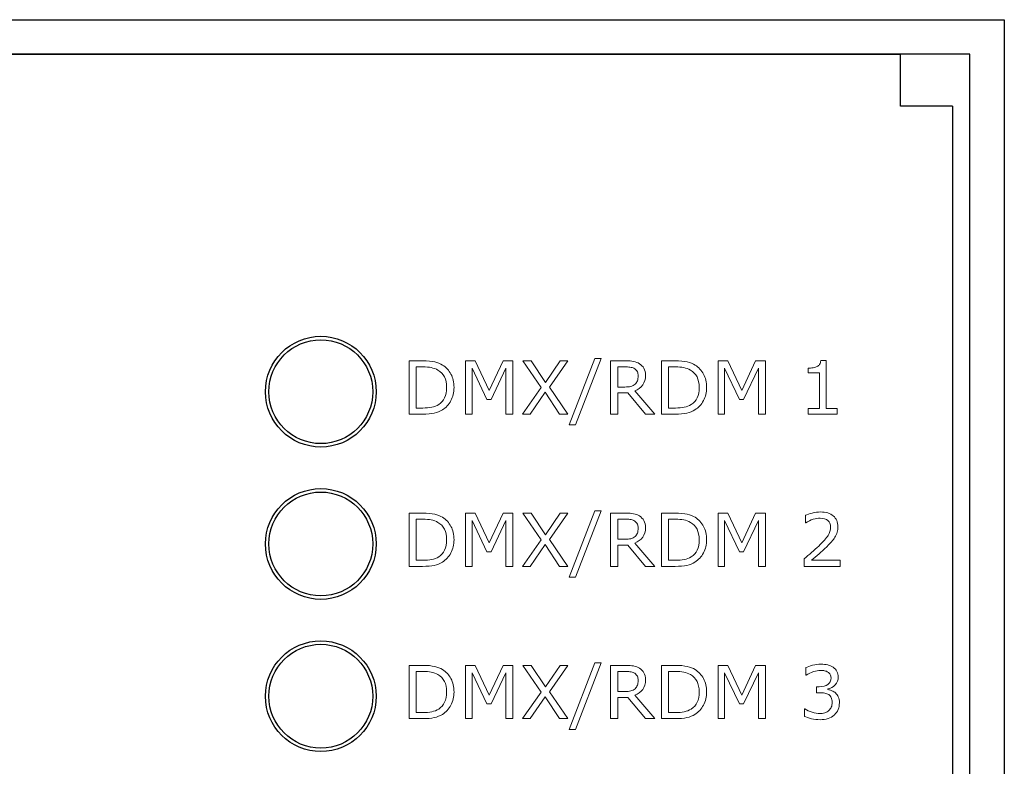
# Model space of a CAD drawing. Units: millimetres. Extents: x 0 to 483, y -4 to 239.
# Drawn here: x 199 to 227, y 17 to 39 of the extents above; entities that cross this region are included whole.
import ezdxf

# ---------------------------------------------------------------- set-up
doc = ezdxf.new("R2010")
doc.units = ezdxf.units.MM
doc.layers.add('gruba', color=7, linetype='Continuous', lineweight=30)
doc.layers.add('Warstwa 1', color=7, linetype='Continuous')

# ---------------------------------------------------------------- blocks, each defined once
blk = doc.blocks.new('PX724_Gate 4 DMX RDM_03')
at = {"layer": 'gruba'}
for p, q in [((22.3, 38.75), (227.3, 38.75)), ((227.3, 38.75), (227.3, -3.75)), ((131.55, 37.75), (224.3, 37.75)), ((226.3, 37.75), (132.55, 37.75)), ((224.3, 36.25), (224.3, 37.75)), ((226.3, -3.75), (226.3, 37.75)), ((225.8, 36.25), (224.3, 36.25)), ((225.8, 36.25), (225.8, -3.75))]:
    blk.add_line(p, q, dxfattribs=at)
for centre, radius in [((207.55, 28), 1.6), ((207.55, 28), 1.5), ((207.55, 23.6), 1.6), ((207.55, 23.6), 1.5), ((207.55, 19.2), 1.6), ((207.55, 19.2), 1.5)]:
    blk.add_circle(centre, radius, dxfattribs=at)
at = {"layer": 'Warstwa 1', "lineweight": 9}
for points, knots in [([(211.399, 28.121), (211.399, 27.981), (211.369, 27.854), (211.308, 27.741), (211.308, 27.741), (211.247, 27.627), (211.165, 27.539), (211.064, 27.476), (211.064, 27.476), (210.994, 27.433), (210.916, 27.401), (210.829, 27.382), (210.829, 27.382), (210.742, 27.362), (210.629, 27.353), (210.487, 27.353), (210.487, 27.353), (210.487, 27.353), (210.099, 27.353), (210.099, 27.353), (210.099, 27.353), (210.099, 27.353), (210.099, 28.892), (210.099, 28.892), (210.099, 28.892), (210.099, 28.892), (210.484, 28.892), (210.484, 28.892), (210.484, 28.892), (210.633, 28.892), (210.753, 28.881), (210.842, 28.859), (210.842, 28.859), (210.93, 28.837), (211.005, 28.808), (211.066, 28.77), (211.066, 28.77), (211.171, 28.704), (211.253, 28.617), (211.311, 28.508), (211.311, 28.508), (211.37, 28.4), (211.399, 28.27), (211.399, 28.121)], [0, 0, 0, 0, 0.083333, 0.083333, 0.083333, 0.083333, 0.166667, 0.166667, 0.166667, 0.166667, 0.25, 0.25, 0.25, 0.25, 0.333333, 0.333333, 0.333333, 0.333333, 0.416667, 0.416667, 0.416667, 0.416667, 0.5, 0.5, 0.5, 0.5, 0.583333, 0.583333, 0.583333, 0.583333, 0.666667, 0.666667, 0.666667, 0.666667, 0.75, 0.75, 0.75, 0.75, 0.833333, 0.833333, 0.833333, 0.833333, 1, 1, 1, 1]), ([(213.1, 27.353), (213.1, 27.353), (212.896, 27.353), (212.896, 27.353), (212.896, 27.353), (212.896, 27.353), (212.896, 28.679), (212.896, 28.679), (212.896, 28.679), (212.896, 28.679), (212.468, 27.777), (212.468, 27.777), (212.468, 27.777), (212.468, 27.777), (212.346, 27.777), (212.346, 27.777), (212.346, 27.777), (212.346, 27.777), (211.921, 28.679), (211.921, 28.679), (211.921, 28.679), (211.921, 28.679), (211.921, 27.353), (211.921, 27.353), (211.921, 27.353), (211.921, 27.353), (211.73, 27.353), (211.73, 27.353), (211.73, 27.353), (211.73, 27.353), (211.73, 28.892), (211.73, 28.892), (211.73, 28.892), (211.73, 28.892), (212.009, 28.892), (212.009, 28.892), (212.009, 28.892), (212.009, 28.892), (212.419, 28.035), (212.419, 28.035), (212.419, 28.035), (212.419, 28.035), (212.816, 28.892), (212.816, 28.892), (212.816, 28.892), (212.816, 28.892), (213.1, 28.892), (213.1, 28.892), (213.1, 28.892), (213.1, 28.892), (213.1, 27.353), (213.1, 27.353)], [0, 0, 0, 0, 0.071429, 0.071429, 0.071429, 0.071429, 0.142857, 0.142857, 0.142857, 0.142857, 0.214286, 0.214286, 0.214286, 0.214286, 0.285714, 0.285714, 0.285714, 0.285714, 0.357143, 0.357143, 0.357143, 0.357143, 0.428571, 0.428571, 0.428571, 0.428571, 0.5, 0.5, 0.5, 0.5, 0.571429, 0.571429, 0.571429, 0.571429, 0.642857, 0.642857, 0.642857, 0.642857, 0.714286, 0.714286, 0.714286, 0.714286, 0.785714, 0.785714, 0.785714, 0.785714, 0.857143, 0.857143, 0.857143, 0.857143, 1, 1, 1, 1]), ([(214.688, 28.892), (214.688, 28.892), (214.157, 28.131), (214.157, 28.131), (214.157, 28.131), (214.157, 28.131), (214.687, 27.353), (214.687, 27.353), (214.687, 27.353), (214.687, 27.353), (214.451, 27.353), (214.451, 27.353), (214.451, 27.353), (214.451, 27.353), (214.031, 27.987), (214.031, 27.987), (214.031, 27.987), (214.031, 27.987), (213.601, 27.353), (213.601, 27.353), (213.601, 27.353), (213.601, 27.353), (213.377, 27.353), (213.377, 27.353), (213.377, 27.353), (213.377, 27.353), (213.914, 28.122), (213.914, 28.122), (213.914, 28.122), (213.914, 28.122), (213.39, 28.892), (213.39, 28.892), (213.39, 28.892), (213.39, 28.892), (213.625, 28.892), (213.625, 28.892), (213.625, 28.892), (213.625, 28.892), (214.04, 28.267), (214.04, 28.267), (214.04, 28.267), (214.04, 28.267), (214.464, 28.892), (214.464, 28.892), (214.464, 28.892), (214.464, 28.892), (214.688, 28.892), (214.688, 28.892)], [0, 0, 0, 0, 0.076923, 0.076923, 0.076923, 0.076923, 0.153846, 0.153846, 0.153846, 0.153846, 0.230769, 0.230769, 0.230769, 0.230769, 0.307692, 0.307692, 0.307692, 0.307692, 0.384615, 0.384615, 0.384615, 0.384615, 0.461538, 0.461538, 0.461538, 0.461538, 0.538462, 0.538462, 0.538462, 0.538462, 0.615385, 0.615385, 0.615385, 0.615385, 0.692308, 0.692308, 0.692308, 0.692308, 0.769231, 0.769231, 0.769231, 0.769231, 0.846154, 0.846154, 0.846154, 0.846154, 1, 1, 1, 1]), ([(215.646, 28.961), (215.646, 28.961), (214.905, 27.039), (214.905, 27.039), (214.905, 27.039), (214.905, 27.039), (214.726, 27.039), (214.726, 27.039), (214.726, 27.039), (214.726, 27.039), (215.464, 28.961), (215.464, 28.961), (215.464, 28.961), (215.464, 28.961), (215.646, 28.961), (215.646, 28.961)], [0, 0, 0, 0, 0.2, 0.2, 0.2, 0.2, 0.4, 0.4, 0.4, 0.4, 0.6, 0.6, 0.6, 0.6, 1, 1, 1, 1]), ([(217.198, 27.353), (217.198, 27.353), (216.933, 27.353), (216.933, 27.353), (216.933, 27.353), (216.933, 27.353), (216.417, 27.965), (216.417, 27.965), (216.417, 27.965), (216.417, 27.965), (216.13, 27.965), (216.13, 27.965), (216.13, 27.965), (216.13, 27.965), (216.13, 27.353), (216.13, 27.353), (216.13, 27.353), (216.13, 27.353), (215.925, 27.353), (215.925, 27.353), (215.925, 27.353), (215.925, 27.353), (215.925, 28.892), (215.925, 28.892), (215.925, 28.892), (215.925, 28.892), (216.356, 28.892), (216.356, 28.892), (216.356, 28.892), (216.449, 28.892), (216.527, 28.886), (216.589, 28.874), (216.589, 28.874), (216.65, 28.862), (216.706, 28.84), (216.756, 28.809), (216.756, 28.809), (216.812, 28.774), (216.855, 28.73), (216.887, 28.676), (216.887, 28.676), (216.918, 28.623), (216.934, 28.555), (216.934, 28.473), (216.934, 28.473), (216.934, 28.362), (216.906, 28.269), (216.85, 28.195), (216.85, 28.195), (216.794, 28.12), (216.717, 28.063), (216.62, 28.026), (216.62, 28.026), (216.62, 28.026), (217.198, 27.353), (217.198, 27.353)], [0, 0, 0, 0, 0.066667, 0.066667, 0.066667, 0.066667, 0.133333, 0.133333, 0.133333, 0.133333, 0.2, 0.2, 0.2, 0.2, 0.266667, 0.266667, 0.266667, 0.266667, 0.333333, 0.333333, 0.333333, 0.333333, 0.4, 0.4, 0.4, 0.4, 0.466667, 0.466667, 0.466667, 0.466667, 0.533333, 0.533333, 0.533333, 0.533333, 0.6, 0.6, 0.6, 0.6, 0.666667, 0.666667, 0.666667, 0.666667, 0.733333, 0.733333, 0.733333, 0.733333, 0.8, 0.8, 0.8, 0.8, 0.866667, 0.866667, 0.866667, 0.866667, 1, 1, 1, 1]), ([(218.697, 28.121), (218.697, 27.981), (218.667, 27.854), (218.606, 27.741), (218.606, 27.741), (218.544, 27.627), (218.463, 27.539), (218.362, 27.476), (218.362, 27.476), (218.292, 27.433), (218.214, 27.401), (218.127, 27.382), (218.127, 27.382), (218.04, 27.362), (217.927, 27.353), (217.785, 27.353), (217.785, 27.353), (217.785, 27.353), (217.397, 27.353), (217.397, 27.353), (217.397, 27.353), (217.397, 27.353), (217.397, 28.892), (217.397, 28.892), (217.397, 28.892), (217.397, 28.892), (217.781, 28.892), (217.781, 28.892), (217.781, 28.892), (217.931, 28.892), (218.051, 28.881), (218.139, 28.859), (218.139, 28.859), (218.228, 28.837), (218.303, 28.808), (218.364, 28.77), (218.364, 28.77), (218.469, 28.704), (218.55, 28.617), (218.609, 28.508), (218.609, 28.508), (218.668, 28.4), (218.697, 28.27), (218.697, 28.121)], [0, 0, 0, 0, 0.083333, 0.083333, 0.083333, 0.083333, 0.166667, 0.166667, 0.166667, 0.166667, 0.25, 0.25, 0.25, 0.25, 0.333333, 0.333333, 0.333333, 0.333333, 0.416667, 0.416667, 0.416667, 0.416667, 0.5, 0.5, 0.5, 0.5, 0.583333, 0.583333, 0.583333, 0.583333, 0.666667, 0.666667, 0.666667, 0.666667, 0.75, 0.75, 0.75, 0.75, 0.833333, 0.833333, 0.833333, 0.833333, 1, 1, 1, 1]), ([(220.398, 27.353), (220.398, 27.353), (220.194, 27.353), (220.194, 27.353), (220.194, 27.353), (220.194, 27.353), (220.194, 28.679), (220.194, 28.679), (220.194, 28.679), (220.194, 28.679), (219.766, 27.777), (219.766, 27.777), (219.766, 27.777), (219.766, 27.777), (219.644, 27.777), (219.644, 27.777), (219.644, 27.777), (219.644, 27.777), (219.219, 28.679), (219.219, 28.679), (219.219, 28.679), (219.219, 28.679), (219.219, 27.353), (219.219, 27.353), (219.219, 27.353), (219.219, 27.353), (219.028, 27.353), (219.028, 27.353), (219.028, 27.353), (219.028, 27.353), (219.028, 28.892), (219.028, 28.892), (219.028, 28.892), (219.028, 28.892), (219.307, 28.892), (219.307, 28.892), (219.307, 28.892), (219.307, 28.892), (219.717, 28.035), (219.717, 28.035), (219.717, 28.035), (219.717, 28.035), (220.114, 28.892), (220.114, 28.892), (220.114, 28.892), (220.114, 28.892), (220.398, 28.892), (220.398, 28.892), (220.398, 28.892), (220.398, 28.892), (220.398, 27.353), (220.398, 27.353)], [0, 0, 0, 0, 0.071429, 0.071429, 0.071429, 0.071429, 0.142857, 0.142857, 0.142857, 0.142857, 0.214286, 0.214286, 0.214286, 0.214286, 0.285714, 0.285714, 0.285714, 0.285714, 0.357143, 0.357143, 0.357143, 0.357143, 0.428571, 0.428571, 0.428571, 0.428571, 0.5, 0.5, 0.5, 0.5, 0.571429, 0.571429, 0.571429, 0.571429, 0.642857, 0.642857, 0.642857, 0.642857, 0.714286, 0.714286, 0.714286, 0.714286, 0.785714, 0.785714, 0.785714, 0.785714, 0.857143, 0.857143, 0.857143, 0.857143, 1, 1, 1, 1]), ([(222.47, 27.353), (222.47, 27.353), (221.637, 27.353), (221.637, 27.353), (221.637, 27.353), (221.637, 27.353), (221.637, 27.51), (221.637, 27.51), (221.637, 27.51), (221.637, 27.51), (221.957, 27.51), (221.957, 27.51), (221.957, 27.51), (221.957, 27.51), (221.957, 28.542), (221.957, 28.542), (221.957, 28.542), (221.957, 28.542), (221.637, 28.542), (221.637, 28.542), (221.637, 28.542), (221.637, 28.542), (221.637, 28.682), (221.637, 28.682), (221.637, 28.682), (221.68, 28.682), (221.727, 28.686), (221.776, 28.693), (221.776, 28.693), (221.826, 28.7), (221.863, 28.711), (221.889, 28.725), (221.889, 28.725), (221.921, 28.742), (221.945, 28.764), (221.964, 28.79), (221.964, 28.79), (221.982, 28.817), (221.993, 28.852), (221.995, 28.897), (221.995, 28.897), (221.995, 28.897), (222.156, 28.897), (222.156, 28.897), (222.156, 28.897), (222.156, 28.897), (222.156, 27.51), (222.156, 27.51), (222.156, 27.51), (222.156, 27.51), (222.47, 27.51), (222.47, 27.51), (222.47, 27.51), (222.47, 27.51), (222.47, 27.353), (222.47, 27.353)], [0, 0, 0, 0, 0.066667, 0.066667, 0.066667, 0.066667, 0.133333, 0.133333, 0.133333, 0.133333, 0.2, 0.2, 0.2, 0.2, 0.266667, 0.266667, 0.266667, 0.266667, 0.333333, 0.333333, 0.333333, 0.333333, 0.4, 0.4, 0.4, 0.4, 0.466667, 0.466667, 0.466667, 0.466667, 0.533333, 0.533333, 0.533333, 0.533333, 0.6, 0.6, 0.6, 0.6, 0.666667, 0.666667, 0.666667, 0.666667, 0.733333, 0.733333, 0.733333, 0.733333, 0.8, 0.8, 0.8, 0.8, 0.866667, 0.866667, 0.866667, 0.866667, 1, 1, 1, 1]), ([(211.185, 28.124), (211.185, 28.244), (211.164, 28.346), (211.122, 28.429), (211.122, 28.429), (211.08, 28.511), (211.017, 28.577), (210.934, 28.624), (210.934, 28.624), (210.873, 28.659), (210.809, 28.683), (210.741, 28.696), (210.741, 28.696), (210.673, 28.709), (210.591, 28.716), (210.496, 28.716), (210.496, 28.716), (210.496, 28.716), (210.304, 28.716), (210.304, 28.716), (210.304, 28.716), (210.304, 28.716), (210.304, 27.529), (210.304, 27.529), (210.304, 27.529), (210.304, 27.529), (210.496, 27.529), (210.496, 27.529), (210.496, 27.529), (210.594, 27.529), (210.68, 27.536), (210.754, 27.551), (210.754, 27.551), (210.827, 27.565), (210.895, 27.592), (210.956, 27.631), (210.956, 27.631), (211.032, 27.68), (211.09, 27.744), (211.128, 27.824), (211.128, 27.824), (211.166, 27.904), (211.185, 28.004), (211.185, 28.124)], [0, 0, 0, 0, 0.083333, 0.083333, 0.083333, 0.083333, 0.166667, 0.166667, 0.166667, 0.166667, 0.25, 0.25, 0.25, 0.25, 0.333333, 0.333333, 0.333333, 0.333333, 0.416667, 0.416667, 0.416667, 0.416667, 0.5, 0.5, 0.5, 0.5, 0.583333, 0.583333, 0.583333, 0.583333, 0.666667, 0.666667, 0.666667, 0.666667, 0.75, 0.75, 0.75, 0.75, 0.833333, 0.833333, 0.833333, 0.833333, 1, 1, 1, 1]), ([(216.72, 28.459), (216.72, 28.503), (216.712, 28.542), (216.697, 28.576), (216.697, 28.576), (216.681, 28.61), (216.655, 28.639), (216.62, 28.662), (216.62, 28.662), (216.59, 28.682), (216.555, 28.696), (216.514, 28.704), (216.514, 28.704), (216.474, 28.712), (216.426, 28.716), (216.371, 28.716), (216.371, 28.716), (216.371, 28.716), (216.13, 28.716), (216.13, 28.716), (216.13, 28.716), (216.13, 28.716), (216.13, 28.135), (216.13, 28.135), (216.13, 28.135), (216.13, 28.135), (216.336, 28.135), (216.336, 28.135), (216.336, 28.135), (216.401, 28.135), (216.458, 28.141), (216.506, 28.152), (216.506, 28.152), (216.554, 28.164), (216.595, 28.185), (216.629, 28.216), (216.629, 28.216), (216.66, 28.245), (216.683, 28.278), (216.698, 28.315), (216.698, 28.315), (216.712, 28.353), (216.72, 28.401), (216.72, 28.459)], [0, 0, 0, 0, 0.083333, 0.083333, 0.083333, 0.083333, 0.166667, 0.166667, 0.166667, 0.166667, 0.25, 0.25, 0.25, 0.25, 0.333333, 0.333333, 0.333333, 0.333333, 0.416667, 0.416667, 0.416667, 0.416667, 0.5, 0.5, 0.5, 0.5, 0.583333, 0.583333, 0.583333, 0.583333, 0.666667, 0.666667, 0.666667, 0.666667, 0.75, 0.75, 0.75, 0.75, 0.833333, 0.833333, 0.833333, 0.833333, 1, 1, 1, 1]), ([(218.483, 28.124), (218.483, 28.244), (218.462, 28.346), (218.42, 28.429), (218.42, 28.429), (218.378, 28.511), (218.315, 28.577), (218.232, 28.624), (218.232, 28.624), (218.171, 28.659), (218.107, 28.683), (218.039, 28.696), (218.039, 28.696), (217.971, 28.709), (217.889, 28.716), (217.794, 28.716), (217.794, 28.716), (217.794, 28.716), (217.601, 28.716), (217.601, 28.716), (217.601, 28.716), (217.601, 28.716), (217.601, 27.529), (217.601, 27.529), (217.601, 27.529), (217.601, 27.529), (217.794, 27.529), (217.794, 27.529), (217.794, 27.529), (217.892, 27.529), (217.978, 27.536), (218.052, 27.551), (218.052, 27.551), (218.125, 27.565), (218.192, 27.592), (218.254, 27.631), (218.254, 27.631), (218.33, 27.68), (218.387, 27.744), (218.426, 27.824), (218.426, 27.824), (218.464, 27.904), (218.483, 28.004), (218.483, 28.124)], [0, 0, 0, 0, 0.083333, 0.083333, 0.083333, 0.083333, 0.166667, 0.166667, 0.166667, 0.166667, 0.25, 0.25, 0.25, 0.25, 0.333333, 0.333333, 0.333333, 0.333333, 0.416667, 0.416667, 0.416667, 0.416667, 0.5, 0.5, 0.5, 0.5, 0.583333, 0.583333, 0.583333, 0.583333, 0.666667, 0.666667, 0.666667, 0.666667, 0.75, 0.75, 0.75, 0.75, 0.833333, 0.833333, 0.833333, 0.833333, 1, 1, 1, 1]), ([(211.399, 23.721), (211.399, 23.581), (211.369, 23.454), (211.308, 23.341), (211.308, 23.341), (211.247, 23.227), (211.165, 23.139), (211.064, 23.076), (211.064, 23.076), (210.994, 23.033), (210.916, 23.001), (210.829, 22.982), (210.829, 22.982), (210.742, 22.962), (210.629, 22.953), (210.487, 22.953), (210.487, 22.953), (210.487, 22.953), (210.099, 22.953), (210.099, 22.953), (210.099, 22.953), (210.099, 22.953), (210.099, 24.492), (210.099, 24.492), (210.099, 24.492), (210.099, 24.492), (210.484, 24.492), (210.484, 24.492), (210.484, 24.492), (210.633, 24.492), (210.753, 24.481), (210.842, 24.459), (210.842, 24.459), (210.93, 24.437), (211.005, 24.408), (211.066, 24.37), (211.066, 24.37), (211.171, 24.304), (211.253, 24.217), (211.311, 24.108), (211.311, 24.108), (211.37, 24), (211.399, 23.87), (211.399, 23.721)], [0, 0, 0, 0, 0.083333, 0.083333, 0.083333, 0.083333, 0.166667, 0.166667, 0.166667, 0.166667, 0.25, 0.25, 0.25, 0.25, 0.333333, 0.333333, 0.333333, 0.333333, 0.416667, 0.416667, 0.416667, 0.416667, 0.5, 0.5, 0.5, 0.5, 0.583333, 0.583333, 0.583333, 0.583333, 0.666667, 0.666667, 0.666667, 0.666667, 0.75, 0.75, 0.75, 0.75, 0.833333, 0.833333, 0.833333, 0.833333, 1, 1, 1, 1]), ([(213.1, 22.953), (213.1, 22.953), (212.896, 22.953), (212.896, 22.953), (212.896, 22.953), (212.896, 22.953), (212.896, 24.279), (212.896, 24.279), (212.896, 24.279), (212.896, 24.279), (212.468, 23.377), (212.468, 23.377), (212.468, 23.377), (212.468, 23.377), (212.346, 23.377), (212.346, 23.377), (212.346, 23.377), (212.346, 23.377), (211.921, 24.279), (211.921, 24.279), (211.921, 24.279), (211.921, 24.279), (211.921, 22.953), (211.921, 22.953), (211.921, 22.953), (211.921, 22.953), (211.73, 22.953), (211.73, 22.953), (211.73, 22.953), (211.73, 22.953), (211.73, 24.492), (211.73, 24.492), (211.73, 24.492), (211.73, 24.492), (212.009, 24.492), (212.009, 24.492), (212.009, 24.492), (212.009, 24.492), (212.419, 23.635), (212.419, 23.635), (212.419, 23.635), (212.419, 23.635), (212.816, 24.492), (212.816, 24.492), (212.816, 24.492), (212.816, 24.492), (213.1, 24.492), (213.1, 24.492), (213.1, 24.492), (213.1, 24.492), (213.1, 22.953), (213.1, 22.953)], [0, 0, 0, 0, 0.071429, 0.071429, 0.071429, 0.071429, 0.142857, 0.142857, 0.142857, 0.142857, 0.214286, 0.214286, 0.214286, 0.214286, 0.285714, 0.285714, 0.285714, 0.285714, 0.357143, 0.357143, 0.357143, 0.357143, 0.428571, 0.428571, 0.428571, 0.428571, 0.5, 0.5, 0.5, 0.5, 0.571429, 0.571429, 0.571429, 0.571429, 0.642857, 0.642857, 0.642857, 0.642857, 0.714286, 0.714286, 0.714286, 0.714286, 0.785714, 0.785714, 0.785714, 0.785714, 0.857143, 0.857143, 0.857143, 0.857143, 1, 1, 1, 1]), ([(214.688, 24.492), (214.688, 24.492), (214.157, 23.731), (214.157, 23.731), (214.157, 23.731), (214.157, 23.731), (214.687, 22.953), (214.687, 22.953), (214.687, 22.953), (214.687, 22.953), (214.451, 22.953), (214.451, 22.953), (214.451, 22.953), (214.451, 22.953), (214.031, 23.587), (214.031, 23.587), (214.031, 23.587), (214.031, 23.587), (213.601, 22.953), (213.601, 22.953), (213.601, 22.953), (213.601, 22.953), (213.377, 22.953), (213.377, 22.953), (213.377, 22.953), (213.377, 22.953), (213.914, 23.722), (213.914, 23.722), (213.914, 23.722), (213.914, 23.722), (213.39, 24.492), (213.39, 24.492), (213.39, 24.492), (213.39, 24.492), (213.625, 24.492), (213.625, 24.492), (213.625, 24.492), (213.625, 24.492), (214.04, 23.867), (214.04, 23.867), (214.04, 23.867), (214.04, 23.867), (214.464, 24.492), (214.464, 24.492), (214.464, 24.492), (214.464, 24.492), (214.688, 24.492), (214.688, 24.492)], [0, 0, 0, 0, 0.076923, 0.076923, 0.076923, 0.076923, 0.153846, 0.153846, 0.153846, 0.153846, 0.230769, 0.230769, 0.230769, 0.230769, 0.307692, 0.307692, 0.307692, 0.307692, 0.384615, 0.384615, 0.384615, 0.384615, 0.461538, 0.461538, 0.461538, 0.461538, 0.538462, 0.538462, 0.538462, 0.538462, 0.615385, 0.615385, 0.615385, 0.615385, 0.692308, 0.692308, 0.692308, 0.692308, 0.769231, 0.769231, 0.769231, 0.769231, 0.846154, 0.846154, 0.846154, 0.846154, 1, 1, 1, 1]), ([(215.646, 24.561), (215.646, 24.561), (214.905, 22.639), (214.905, 22.639), (214.905, 22.639), (214.905, 22.639), (214.726, 22.639), (214.726, 22.639), (214.726, 22.639), (214.726, 22.639), (215.464, 24.561), (215.464, 24.561), (215.464, 24.561), (215.464, 24.561), (215.646, 24.561), (215.646, 24.561)], [0, 0, 0, 0, 0.2, 0.2, 0.2, 0.2, 0.4, 0.4, 0.4, 0.4, 0.6, 0.6, 0.6, 0.6, 1, 1, 1, 1]), ([(217.198, 22.953), (217.198, 22.953), (216.933, 22.953), (216.933, 22.953), (216.933, 22.953), (216.933, 22.953), (216.417, 23.565), (216.417, 23.565), (216.417, 23.565), (216.417, 23.565), (216.13, 23.565), (216.13, 23.565), (216.13, 23.565), (216.13, 23.565), (216.13, 22.953), (216.13, 22.953), (216.13, 22.953), (216.13, 22.953), (215.925, 22.953), (215.925, 22.953), (215.925, 22.953), (215.925, 22.953), (215.925, 24.492), (215.925, 24.492), (215.925, 24.492), (215.925, 24.492), (216.356, 24.492), (216.356, 24.492), (216.356, 24.492), (216.449, 24.492), (216.527, 24.486), (216.589, 24.474), (216.589, 24.474), (216.65, 24.462), (216.706, 24.44), (216.756, 24.409), (216.756, 24.409), (216.812, 24.374), (216.855, 24.33), (216.887, 24.276), (216.887, 24.276), (216.918, 24.223), (216.934, 24.155), (216.934, 24.073), (216.934, 24.073), (216.934, 23.962), (216.906, 23.869), (216.85, 23.795), (216.85, 23.795), (216.794, 23.72), (216.717, 23.663), (216.62, 23.626), (216.62, 23.626), (216.62, 23.626), (217.198, 22.953), (217.198, 22.953)], [0, 0, 0, 0, 0.066667, 0.066667, 0.066667, 0.066667, 0.133333, 0.133333, 0.133333, 0.133333, 0.2, 0.2, 0.2, 0.2, 0.266667, 0.266667, 0.266667, 0.266667, 0.333333, 0.333333, 0.333333, 0.333333, 0.4, 0.4, 0.4, 0.4, 0.466667, 0.466667, 0.466667, 0.466667, 0.533333, 0.533333, 0.533333, 0.533333, 0.6, 0.6, 0.6, 0.6, 0.666667, 0.666667, 0.666667, 0.666667, 0.733333, 0.733333, 0.733333, 0.733333, 0.8, 0.8, 0.8, 0.8, 0.866667, 0.866667, 0.866667, 0.866667, 1, 1, 1, 1]), ([(218.697, 23.721), (218.697, 23.581), (218.667, 23.454), (218.606, 23.341), (218.606, 23.341), (218.544, 23.227), (218.463, 23.139), (218.362, 23.076), (218.362, 23.076), (218.292, 23.033), (218.214, 23.001), (218.127, 22.982), (218.127, 22.982), (218.04, 22.962), (217.927, 22.953), (217.785, 22.953), (217.785, 22.953), (217.785, 22.953), (217.397, 22.953), (217.397, 22.953), (217.397, 22.953), (217.397, 22.953), (217.397, 24.492), (217.397, 24.492), (217.397, 24.492), (217.397, 24.492), (217.781, 24.492), (217.781, 24.492), (217.781, 24.492), (217.931, 24.492), (218.051, 24.481), (218.139, 24.459), (218.139, 24.459), (218.228, 24.437), (218.303, 24.408), (218.364, 24.37), (218.364, 24.37), (218.469, 24.304), (218.55, 24.217), (218.609, 24.108), (218.609, 24.108), (218.668, 24), (218.697, 23.87), (218.697, 23.721)], [0, 0, 0, 0, 0.083333, 0.083333, 0.083333, 0.083333, 0.166667, 0.166667, 0.166667, 0.166667, 0.25, 0.25, 0.25, 0.25, 0.333333, 0.333333, 0.333333, 0.333333, 0.416667, 0.416667, 0.416667, 0.416667, 0.5, 0.5, 0.5, 0.5, 0.583333, 0.583333, 0.583333, 0.583333, 0.666667, 0.666667, 0.666667, 0.666667, 0.75, 0.75, 0.75, 0.75, 0.833333, 0.833333, 0.833333, 0.833333, 1, 1, 1, 1]), ([(220.398, 22.953), (220.398, 22.953), (220.194, 22.953), (220.194, 22.953), (220.194, 22.953), (220.194, 22.953), (220.194, 24.279), (220.194, 24.279), (220.194, 24.279), (220.194, 24.279), (219.766, 23.377), (219.766, 23.377), (219.766, 23.377), (219.766, 23.377), (219.644, 23.377), (219.644, 23.377), (219.644, 23.377), (219.644, 23.377), (219.219, 24.279), (219.219, 24.279), (219.219, 24.279), (219.219, 24.279), (219.219, 22.953), (219.219, 22.953), (219.219, 22.953), (219.219, 22.953), (219.028, 22.953), (219.028, 22.953), (219.028, 22.953), (219.028, 22.953), (219.028, 24.492), (219.028, 24.492), (219.028, 24.492), (219.028, 24.492), (219.307, 24.492), (219.307, 24.492), (219.307, 24.492), (219.307, 24.492), (219.717, 23.635), (219.717, 23.635), (219.717, 23.635), (219.717, 23.635), (220.114, 24.492), (220.114, 24.492), (220.114, 24.492), (220.114, 24.492), (220.398, 24.492), (220.398, 24.492), (220.398, 24.492), (220.398, 24.492), (220.398, 22.953), (220.398, 22.953)], [0, 0, 0, 0, 0.071429, 0.071429, 0.071429, 0.071429, 0.142857, 0.142857, 0.142857, 0.142857, 0.214286, 0.214286, 0.214286, 0.214286, 0.285714, 0.285714, 0.285714, 0.285714, 0.357143, 0.357143, 0.357143, 0.357143, 0.428571, 0.428571, 0.428571, 0.428571, 0.5, 0.5, 0.5, 0.5, 0.571429, 0.571429, 0.571429, 0.571429, 0.642857, 0.642857, 0.642857, 0.642857, 0.714286, 0.714286, 0.714286, 0.714286, 0.785714, 0.785714, 0.785714, 0.785714, 0.857143, 0.857143, 0.857143, 0.857143, 1, 1, 1, 1]), ([(222.557, 22.953), (222.557, 22.953), (221.516, 22.953), (221.516, 22.953), (221.516, 22.953), (221.516, 22.953), (221.516, 23.169), (221.516, 23.169), (221.516, 23.169), (221.588, 23.231), (221.66, 23.293), (221.733, 23.355), (221.733, 23.355), (221.806, 23.417), (221.873, 23.479), (221.936, 23.54), (221.936, 23.54), (222.068, 23.668), (222.159, 23.77), (222.207, 23.845), (222.207, 23.845), (222.256, 23.921), (222.281, 24.002), (222.281, 24.09), (222.281, 24.09), (222.281, 24.17), (222.254, 24.232), (222.202, 24.277), (222.202, 24.277), (222.149, 24.322), (222.075, 24.345), (221.981, 24.345), (221.981, 24.345), (221.918, 24.345), (221.851, 24.334), (221.778, 24.312), (221.778, 24.312), (221.705, 24.29), (221.633, 24.256), (221.564, 24.211), (221.564, 24.211), (221.564, 24.211), (221.554, 24.211), (221.554, 24.211), (221.554, 24.211), (221.554, 24.211), (221.554, 24.428), (221.554, 24.428), (221.554, 24.428), (221.603, 24.452), (221.668, 24.474), (221.749, 24.494), (221.749, 24.494), (221.831, 24.514), (221.91, 24.524), (221.987, 24.524), (221.987, 24.524), (222.144, 24.524), (222.268, 24.486), (222.357, 24.41), (222.357, 24.41), (222.447, 24.333), (222.492, 24.23), (222.492, 24.1), (222.492, 24.1), (222.492, 24.042), (222.484, 23.987), (222.469, 23.937), (222.469, 23.937), (222.455, 23.886), (222.433, 23.838), (222.404, 23.792), (222.404, 23.792), (222.377, 23.75), (222.346, 23.708), (222.309, 23.666), (222.309, 23.666), (222.273, 23.625), (222.229, 23.579), (222.178, 23.529), (222.178, 23.529), (222.104, 23.456), (222.028, 23.386), (221.949, 23.318), (221.949, 23.318), (221.871, 23.25), (221.797, 23.188), (221.729, 23.13), (221.729, 23.13), (221.729, 23.13), (222.557, 23.13), (222.557, 23.13), (222.557, 23.13), (222.557, 23.13), (222.557, 22.953), (222.557, 22.953)], [0, 0, 0, 0, 0.04, 0.04, 0.04, 0.04, 0.08, 0.08, 0.08, 0.08, 0.12, 0.12, 0.12, 0.12, 0.16, 0.16, 0.16, 0.16, 0.2, 0.2, 0.2, 0.2, 0.24, 0.24, 0.24, 0.24, 0.28, 0.28, 0.28, 0.28, 0.32, 0.32, 0.32, 0.32, 0.36, 0.36, 0.36, 0.36, 0.4, 0.4, 0.4, 0.4, 0.44, 0.44, 0.44, 0.44, 0.48, 0.48, 0.48, 0.48, 0.52, 0.52, 0.52, 0.52, 0.56, 0.56, 0.56, 0.56, 0.6, 0.6, 0.6, 0.6, 0.64, 0.64, 0.64, 0.64, 0.68, 0.68, 0.68, 0.68, 0.72, 0.72, 0.72, 0.72, 0.76, 0.76, 0.76, 0.76, 0.8, 0.8, 0.8, 0.8, 0.84, 0.84, 0.84, 0.84, 0.88, 0.88, 0.88, 0.88, 0.92, 0.92, 0.92, 0.92, 1, 1, 1, 1]), ([(211.185, 23.724), (211.185, 23.844), (211.164, 23.946), (211.122, 24.029), (211.122, 24.029), (211.08, 24.111), (211.017, 24.177), (210.934, 24.224), (210.934, 24.224), (210.873, 24.259), (210.809, 24.283), (210.741, 24.296), (210.741, 24.296), (210.673, 24.309), (210.591, 24.316), (210.496, 24.316), (210.496, 24.316), (210.496, 24.316), (210.304, 24.316), (210.304, 24.316), (210.304, 24.316), (210.304, 24.316), (210.304, 23.129), (210.304, 23.129), (210.304, 23.129), (210.304, 23.129), (210.496, 23.129), (210.496, 23.129), (210.496, 23.129), (210.594, 23.129), (210.68, 23.136), (210.754, 23.151), (210.754, 23.151), (210.827, 23.165), (210.895, 23.192), (210.956, 23.231), (210.956, 23.231), (211.032, 23.28), (211.09, 23.344), (211.128, 23.424), (211.128, 23.424), (211.166, 23.504), (211.185, 23.604), (211.185, 23.724)], [0, 0, 0, 0, 0.083333, 0.083333, 0.083333, 0.083333, 0.166667, 0.166667, 0.166667, 0.166667, 0.25, 0.25, 0.25, 0.25, 0.333333, 0.333333, 0.333333, 0.333333, 0.416667, 0.416667, 0.416667, 0.416667, 0.5, 0.5, 0.5, 0.5, 0.583333, 0.583333, 0.583333, 0.583333, 0.666667, 0.666667, 0.666667, 0.666667, 0.75, 0.75, 0.75, 0.75, 0.833333, 0.833333, 0.833333, 0.833333, 1, 1, 1, 1]), ([(216.72, 24.059), (216.72, 24.103), (216.712, 24.142), (216.697, 24.176), (216.697, 24.176), (216.681, 24.21), (216.655, 24.239), (216.62, 24.262), (216.62, 24.262), (216.59, 24.282), (216.555, 24.296), (216.514, 24.304), (216.514, 24.304), (216.474, 24.312), (216.426, 24.316), (216.371, 24.316), (216.371, 24.316), (216.371, 24.316), (216.13, 24.316), (216.13, 24.316), (216.13, 24.316), (216.13, 24.316), (216.13, 23.735), (216.13, 23.735), (216.13, 23.735), (216.13, 23.735), (216.336, 23.735), (216.336, 23.735), (216.336, 23.735), (216.401, 23.735), (216.458, 23.741), (216.506, 23.752), (216.506, 23.752), (216.554, 23.764), (216.595, 23.785), (216.629, 23.816), (216.629, 23.816), (216.66, 23.845), (216.683, 23.878), (216.698, 23.915), (216.698, 23.915), (216.712, 23.953), (216.72, 24.001), (216.72, 24.059)], [0, 0, 0, 0, 0.083333, 0.083333, 0.083333, 0.083333, 0.166667, 0.166667, 0.166667, 0.166667, 0.25, 0.25, 0.25, 0.25, 0.333333, 0.333333, 0.333333, 0.333333, 0.416667, 0.416667, 0.416667, 0.416667, 0.5, 0.5, 0.5, 0.5, 0.583333, 0.583333, 0.583333, 0.583333, 0.666667, 0.666667, 0.666667, 0.666667, 0.75, 0.75, 0.75, 0.75, 0.833333, 0.833333, 0.833333, 0.833333, 1, 1, 1, 1]), ([(218.483, 23.724), (218.483, 23.844), (218.462, 23.946), (218.42, 24.029), (218.42, 24.029), (218.378, 24.111), (218.315, 24.177), (218.232, 24.224), (218.232, 24.224), (218.171, 24.259), (218.107, 24.283), (218.039, 24.296), (218.039, 24.296), (217.971, 24.309), (217.889, 24.316), (217.794, 24.316), (217.794, 24.316), (217.794, 24.316), (217.601, 24.316), (217.601, 24.316), (217.601, 24.316), (217.601, 24.316), (217.601, 23.129), (217.601, 23.129), (217.601, 23.129), (217.601, 23.129), (217.794, 23.129), (217.794, 23.129), (217.794, 23.129), (217.892, 23.129), (217.978, 23.136), (218.052, 23.151), (218.052, 23.151), (218.125, 23.165), (218.192, 23.192), (218.254, 23.231), (218.254, 23.231), (218.33, 23.28), (218.387, 23.344), (218.426, 23.424), (218.426, 23.424), (218.464, 23.504), (218.483, 23.604), (218.483, 23.724)], [0, 0, 0, 0, 0.083333, 0.083333, 0.083333, 0.083333, 0.166667, 0.166667, 0.166667, 0.166667, 0.25, 0.25, 0.25, 0.25, 0.333333, 0.333333, 0.333333, 0.333333, 0.416667, 0.416667, 0.416667, 0.416667, 0.5, 0.5, 0.5, 0.5, 0.583333, 0.583333, 0.583333, 0.583333, 0.666667, 0.666667, 0.666667, 0.666667, 0.75, 0.75, 0.75, 0.75, 0.833333, 0.833333, 0.833333, 0.833333, 1, 1, 1, 1]), ([(211.399, 19.321), (211.399, 19.181), (211.369, 19.054), (211.308, 18.941), (211.308, 18.941), (211.247, 18.827), (211.165, 18.739), (211.064, 18.676), (211.064, 18.676), (210.994, 18.633), (210.916, 18.601), (210.829, 18.582), (210.829, 18.582), (210.742, 18.562), (210.629, 18.553), (210.487, 18.553), (210.487, 18.553), (210.487, 18.553), (210.099, 18.553), (210.099, 18.553), (210.099, 18.553), (210.099, 18.553), (210.099, 20.092), (210.099, 20.092), (210.099, 20.092), (210.099, 20.092), (210.484, 20.092), (210.484, 20.092), (210.484, 20.092), (210.633, 20.092), (210.753, 20.081), (210.842, 20.059), (210.842, 20.059), (210.93, 20.037), (211.005, 20.008), (211.066, 19.97), (211.066, 19.97), (211.171, 19.904), (211.253, 19.817), (211.311, 19.708), (211.311, 19.708), (211.37, 19.6), (211.399, 19.47), (211.399, 19.321)], [0, 0, 0, 0, 0.083333, 0.083333, 0.083333, 0.083333, 0.166667, 0.166667, 0.166667, 0.166667, 0.25, 0.25, 0.25, 0.25, 0.333333, 0.333333, 0.333333, 0.333333, 0.416667, 0.416667, 0.416667, 0.416667, 0.5, 0.5, 0.5, 0.5, 0.583333, 0.583333, 0.583333, 0.583333, 0.666667, 0.666667, 0.666667, 0.666667, 0.75, 0.75, 0.75, 0.75, 0.833333, 0.833333, 0.833333, 0.833333, 1, 1, 1, 1]), ([(213.1, 18.553), (213.1, 18.553), (212.896, 18.553), (212.896, 18.553), (212.896, 18.553), (212.896, 18.553), (212.896, 19.879), (212.896, 19.879), (212.896, 19.879), (212.896, 19.879), (212.468, 18.977), (212.468, 18.977), (212.468, 18.977), (212.468, 18.977), (212.346, 18.977), (212.346, 18.977), (212.346, 18.977), (212.346, 18.977), (211.921, 19.879), (211.921, 19.879), (211.921, 19.879), (211.921, 19.879), (211.921, 18.553), (211.921, 18.553), (211.921, 18.553), (211.921, 18.553), (211.73, 18.553), (211.73, 18.553), (211.73, 18.553), (211.73, 18.553), (211.73, 20.092), (211.73, 20.092), (211.73, 20.092), (211.73, 20.092), (212.009, 20.092), (212.009, 20.092), (212.009, 20.092), (212.009, 20.092), (212.419, 19.235), (212.419, 19.235), (212.419, 19.235), (212.419, 19.235), (212.816, 20.092), (212.816, 20.092), (212.816, 20.092), (212.816, 20.092), (213.1, 20.092), (213.1, 20.092), (213.1, 20.092), (213.1, 20.092), (213.1, 18.553), (213.1, 18.553)], [0, 0, 0, 0, 0.071429, 0.071429, 0.071429, 0.071429, 0.142857, 0.142857, 0.142857, 0.142857, 0.214286, 0.214286, 0.214286, 0.214286, 0.285714, 0.285714, 0.285714, 0.285714, 0.357143, 0.357143, 0.357143, 0.357143, 0.428571, 0.428571, 0.428571, 0.428571, 0.5, 0.5, 0.5, 0.5, 0.571429, 0.571429, 0.571429, 0.571429, 0.642857, 0.642857, 0.642857, 0.642857, 0.714286, 0.714286, 0.714286, 0.714286, 0.785714, 0.785714, 0.785714, 0.785714, 0.857143, 0.857143, 0.857143, 0.857143, 1, 1, 1, 1]), ([(214.688, 20.092), (214.688, 20.092), (214.157, 19.331), (214.157, 19.331), (214.157, 19.331), (214.157, 19.331), (214.687, 18.553), (214.687, 18.553), (214.687, 18.553), (214.687, 18.553), (214.451, 18.553), (214.451, 18.553), (214.451, 18.553), (214.451, 18.553), (214.031, 19.187), (214.031, 19.187), (214.031, 19.187), (214.031, 19.187), (213.601, 18.553), (213.601, 18.553), (213.601, 18.553), (213.601, 18.553), (213.377, 18.553), (213.377, 18.553), (213.377, 18.553), (213.377, 18.553), (213.914, 19.322), (213.914, 19.322), (213.914, 19.322), (213.914, 19.322), (213.39, 20.092), (213.39, 20.092), (213.39, 20.092), (213.39, 20.092), (213.625, 20.092), (213.625, 20.092), (213.625, 20.092), (213.625, 20.092), (214.04, 19.467), (214.04, 19.467), (214.04, 19.467), (214.04, 19.467), (214.464, 20.092), (214.464, 20.092), (214.464, 20.092), (214.464, 20.092), (214.688, 20.092), (214.688, 20.092)], [0, 0, 0, 0, 0.076923, 0.076923, 0.076923, 0.076923, 0.153846, 0.153846, 0.153846, 0.153846, 0.230769, 0.230769, 0.230769, 0.230769, 0.307692, 0.307692, 0.307692, 0.307692, 0.384615, 0.384615, 0.384615, 0.384615, 0.461538, 0.461538, 0.461538, 0.461538, 0.538462, 0.538462, 0.538462, 0.538462, 0.615385, 0.615385, 0.615385, 0.615385, 0.692308, 0.692308, 0.692308, 0.692308, 0.769231, 0.769231, 0.769231, 0.769231, 0.846154, 0.846154, 0.846154, 0.846154, 1, 1, 1, 1]), ([(215.646, 20.161), (215.646, 20.161), (214.905, 18.239), (214.905, 18.239), (214.905, 18.239), (214.905, 18.239), (214.726, 18.239), (214.726, 18.239), (214.726, 18.239), (214.726, 18.239), (215.464, 20.161), (215.464, 20.161), (215.464, 20.161), (215.464, 20.161), (215.646, 20.161), (215.646, 20.161)], [0, 0, 0, 0, 0.2, 0.2, 0.2, 0.2, 0.4, 0.4, 0.4, 0.4, 0.6, 0.6, 0.6, 0.6, 1, 1, 1, 1]), ([(217.198, 18.553), (217.198, 18.553), (216.933, 18.553), (216.933, 18.553), (216.933, 18.553), (216.933, 18.553), (216.417, 19.165), (216.417, 19.165), (216.417, 19.165), (216.417, 19.165), (216.13, 19.165), (216.13, 19.165), (216.13, 19.165), (216.13, 19.165), (216.13, 18.553), (216.13, 18.553), (216.13, 18.553), (216.13, 18.553), (215.925, 18.553), (215.925, 18.553), (215.925, 18.553), (215.925, 18.553), (215.925, 20.092), (215.925, 20.092), (215.925, 20.092), (215.925, 20.092), (216.356, 20.092), (216.356, 20.092), (216.356, 20.092), (216.449, 20.092), (216.527, 20.086), (216.589, 20.074), (216.589, 20.074), (216.65, 20.062), (216.706, 20.04), (216.756, 20.009), (216.756, 20.009), (216.812, 19.974), (216.855, 19.93), (216.887, 19.876), (216.887, 19.876), (216.918, 19.823), (216.934, 19.755), (216.934, 19.673), (216.934, 19.673), (216.934, 19.562), (216.906, 19.469), (216.85, 19.395), (216.85, 19.395), (216.794, 19.32), (216.717, 19.263), (216.62, 19.226), (216.62, 19.226), (216.62, 19.226), (217.198, 18.553), (217.198, 18.553)], [0, 0, 0, 0, 0.066667, 0.066667, 0.066667, 0.066667, 0.133333, 0.133333, 0.133333, 0.133333, 0.2, 0.2, 0.2, 0.2, 0.266667, 0.266667, 0.266667, 0.266667, 0.333333, 0.333333, 0.333333, 0.333333, 0.4, 0.4, 0.4, 0.4, 0.466667, 0.466667, 0.466667, 0.466667, 0.533333, 0.533333, 0.533333, 0.533333, 0.6, 0.6, 0.6, 0.6, 0.666667, 0.666667, 0.666667, 0.666667, 0.733333, 0.733333, 0.733333, 0.733333, 0.8, 0.8, 0.8, 0.8, 0.866667, 0.866667, 0.866667, 0.866667, 1, 1, 1, 1]), ([(218.697, 19.321), (218.697, 19.181), (218.667, 19.054), (218.606, 18.941), (218.606, 18.941), (218.544, 18.827), (218.463, 18.739), (218.362, 18.676), (218.362, 18.676), (218.292, 18.633), (218.214, 18.601), (218.127, 18.582), (218.127, 18.582), (218.04, 18.562), (217.927, 18.553), (217.785, 18.553), (217.785, 18.553), (217.785, 18.553), (217.397, 18.553), (217.397, 18.553), (217.397, 18.553), (217.397, 18.553), (217.397, 20.092), (217.397, 20.092), (217.397, 20.092), (217.397, 20.092), (217.781, 20.092), (217.781, 20.092), (217.781, 20.092), (217.931, 20.092), (218.051, 20.081), (218.139, 20.059), (218.139, 20.059), (218.228, 20.037), (218.303, 20.008), (218.364, 19.97), (218.364, 19.97), (218.469, 19.904), (218.55, 19.817), (218.609, 19.708), (218.609, 19.708), (218.668, 19.6), (218.697, 19.47), (218.697, 19.321)], [0, 0, 0, 0, 0.083333, 0.083333, 0.083333, 0.083333, 0.166667, 0.166667, 0.166667, 0.166667, 0.25, 0.25, 0.25, 0.25, 0.333333, 0.333333, 0.333333, 0.333333, 0.416667, 0.416667, 0.416667, 0.416667, 0.5, 0.5, 0.5, 0.5, 0.583333, 0.583333, 0.583333, 0.583333, 0.666667, 0.666667, 0.666667, 0.666667, 0.75, 0.75, 0.75, 0.75, 0.833333, 0.833333, 0.833333, 0.833333, 1, 1, 1, 1]), ([(220.398, 18.553), (220.398, 18.553), (220.194, 18.553), (220.194, 18.553), (220.194, 18.553), (220.194, 18.553), (220.194, 19.879), (220.194, 19.879), (220.194, 19.879), (220.194, 19.879), (219.766, 18.977), (219.766, 18.977), (219.766, 18.977), (219.766, 18.977), (219.644, 18.977), (219.644, 18.977), (219.644, 18.977), (219.644, 18.977), (219.219, 19.879), (219.219, 19.879), (219.219, 19.879), (219.219, 19.879), (219.219, 18.553), (219.219, 18.553), (219.219, 18.553), (219.219, 18.553), (219.028, 18.553), (219.028, 18.553), (219.028, 18.553), (219.028, 18.553), (219.028, 20.092), (219.028, 20.092), (219.028, 20.092), (219.028, 20.092), (219.307, 20.092), (219.307, 20.092), (219.307, 20.092), (219.307, 20.092), (219.717, 19.235), (219.717, 19.235), (219.717, 19.235), (219.717, 19.235), (220.114, 20.092), (220.114, 20.092), (220.114, 20.092), (220.114, 20.092), (220.398, 20.092), (220.398, 20.092), (220.398, 20.092), (220.398, 20.092), (220.398, 18.553), (220.398, 18.553)], [0, 0, 0, 0, 0.071429, 0.071429, 0.071429, 0.071429, 0.142857, 0.142857, 0.142857, 0.142857, 0.214286, 0.214286, 0.214286, 0.214286, 0.285714, 0.285714, 0.285714, 0.285714, 0.357143, 0.357143, 0.357143, 0.357143, 0.428571, 0.428571, 0.428571, 0.428571, 0.5, 0.5, 0.5, 0.5, 0.571429, 0.571429, 0.571429, 0.571429, 0.642857, 0.642857, 0.642857, 0.642857, 0.714286, 0.714286, 0.714286, 0.714286, 0.785714, 0.785714, 0.785714, 0.785714, 0.857143, 0.857143, 0.857143, 0.857143, 1, 1, 1, 1]), ([(222.422, 19.294), (222.455, 19.264), (222.482, 19.227), (222.503, 19.182), (222.503, 19.182), (222.525, 19.138), (222.535, 19.08), (222.535, 19.009), (222.535, 19.009), (222.535, 18.939), (222.523, 18.874), (222.497, 18.815), (222.497, 18.815), (222.472, 18.757), (222.436, 18.706), (222.39, 18.662), (222.39, 18.662), (222.338, 18.614), (222.277, 18.579), (222.207, 18.555), (222.207, 18.555), (222.138, 18.532), (222.061, 18.521), (221.977, 18.521), (221.977, 18.521), (221.892, 18.521), (221.808, 18.531), (221.725, 18.551), (221.725, 18.551), (221.643, 18.572), (221.574, 18.594), (221.522, 18.618), (221.522, 18.618), (221.522, 18.618), (221.522, 18.834), (221.522, 18.834), (221.522, 18.834), (221.522, 18.834), (221.537, 18.834), (221.537, 18.834), (221.537, 18.834), (221.596, 18.796), (221.664, 18.764), (221.744, 18.738), (221.744, 18.738), (221.823, 18.712), (221.899, 18.7), (221.973, 18.7), (221.973, 18.7), (222.017, 18.7), (222.063, 18.707), (222.112, 18.722), (222.112, 18.722), (222.16, 18.736), (222.2, 18.757), (222.23, 18.785), (222.23, 18.785), (222.262, 18.816), (222.286, 18.849), (222.301, 18.886), (222.301, 18.886), (222.317, 18.922), (222.324, 18.969), (222.324, 19.024), (222.324, 19.024), (222.324, 19.079), (222.316, 19.125), (222.298, 19.161), (222.298, 19.161), (222.281, 19.197), (222.256, 19.226), (222.225, 19.247), (222.225, 19.247), (222.194, 19.268), (222.157, 19.283), (222.113, 19.29), (222.113, 19.29), (222.069, 19.298), (222.021, 19.302), (221.97, 19.302), (221.97, 19.302), (221.97, 19.302), (221.877, 19.302), (221.877, 19.302), (221.877, 19.302), (221.877, 19.302), (221.877, 19.474), (221.877, 19.474), (221.877, 19.474), (221.877, 19.474), (221.949, 19.474), (221.949, 19.474), (221.949, 19.474), (222.054, 19.474), (222.138, 19.496), (222.2, 19.539), (222.2, 19.539), (222.262, 19.583), (222.293, 19.647), (222.293, 19.731), (222.293, 19.731), (222.293, 19.768), (222.286, 19.801), (222.27, 19.829), (222.27, 19.829), (222.254, 19.856), (222.232, 19.879), (222.203, 19.897), (222.203, 19.897), (222.174, 19.915), (222.142, 19.928), (222.109, 19.935), (222.109, 19.935), (222.075, 19.942), (222.037, 19.945), (221.994, 19.945), (221.994, 19.945), (221.928, 19.945), (221.859, 19.933), (221.785, 19.91), (221.785, 19.91), (221.711, 19.886), (221.642, 19.853), (221.576, 19.811), (221.576, 19.811), (221.576, 19.811), (221.566, 19.811), (221.566, 19.811), (221.566, 19.811), (221.566, 19.811), (221.566, 20.027), (221.566, 20.027), (221.566, 20.027), (221.615, 20.051), (221.68, 20.073), (221.762, 20.094), (221.762, 20.094), (221.844, 20.114), (221.923, 20.124), (221.999, 20.124), (221.999, 20.124), (222.074, 20.124), (222.14, 20.117), (222.197, 20.103), (222.197, 20.103), (222.255, 20.089), (222.306, 20.067), (222.352, 20.037), (222.352, 20.037), (222.402, 20.004), (222.44, 19.964), (222.465, 19.917), (222.465, 19.917), (222.491, 19.87), (222.503, 19.816), (222.503, 19.753), (222.503, 19.753), (222.503, 19.667), (222.473, 19.593), (222.413, 19.529), (222.413, 19.529), (222.353, 19.465), (222.281, 19.425), (222.2, 19.409), (222.2, 19.409), (222.2, 19.409), (222.2, 19.394), (222.2, 19.394), (222.2, 19.394), (222.233, 19.389), (222.271, 19.377), (222.313, 19.359), (222.313, 19.359), (222.356, 19.342), (222.392, 19.32), (222.422, 19.294)], [0, 0, 0, 0, 0.022222, 0.022222, 0.022222, 0.022222, 0.044444, 0.044444, 0.044444, 0.044444, 0.066667, 0.066667, 0.066667, 0.066667, 0.088889, 0.088889, 0.088889, 0.088889, 0.111111, 0.111111, 0.111111, 0.111111, 0.133333, 0.133333, 0.133333, 0.133333, 0.155556, 0.155556, 0.155556, 0.155556, 0.177778, 0.177778, 0.177778, 0.177778, 0.2, 0.2, 0.2, 0.2, 0.222222, 0.222222, 0.222222, 0.222222, 0.244444, 0.244444, 0.244444, 0.244444, 0.266667, 0.266667, 0.266667, 0.266667, 0.288889, 0.288889, 0.288889, 0.288889, 0.311111, 0.311111, 0.311111, 0.311111, 0.333333, 0.333333, 0.333333, 0.333333, 0.355556, 0.355556, 0.355556, 0.355556, 0.377778, 0.377778, 0.377778, 0.377778, 0.4, 0.4, 0.4, 0.4, 0.422222, 0.422222, 0.422222, 0.422222, 0.444444, 0.444444, 0.444444, 0.444444, 0.466667, 0.466667, 0.466667, 0.466667, 0.488889, 0.488889, 0.488889, 0.488889, 0.511111, 0.511111, 0.511111, 0.511111, 0.533333, 0.533333, 0.533333, 0.533333, 0.555556, 0.555556, 0.555556, 0.555556, 0.577778, 0.577778, 0.577778, 0.577778, 0.6, 0.6, 0.6, 0.6, 0.622222, 0.622222, 0.622222, 0.622222, 0.644444, 0.644444, 0.644444, 0.644444, 0.666667, 0.666667, 0.666667, 0.666667, 0.688889, 0.688889, 0.688889, 0.688889, 0.711111, 0.711111, 0.711111, 0.711111, 0.733333, 0.733333, 0.733333, 0.733333, 0.755556, 0.755556, 0.755556, 0.755556, 0.777778, 0.777778, 0.777778, 0.777778, 0.8, 0.8, 0.8, 0.8, 0.822222, 0.822222, 0.822222, 0.822222, 0.844444, 0.844444, 0.844444, 0.844444, 0.866667, 0.866667, 0.866667, 0.866667, 0.888889, 0.888889, 0.888889, 0.888889, 0.911111, 0.911111, 0.911111, 0.911111, 0.933333, 0.933333, 0.933333, 0.933333, 0.955556, 0.955556, 0.955556, 0.955556, 1, 1, 1, 1]), ([(211.185, 19.324), (211.185, 19.444), (211.164, 19.546), (211.122, 19.629), (211.122, 19.629), (211.08, 19.711), (211.017, 19.777), (210.934, 19.824), (210.934, 19.824), (210.873, 19.859), (210.809, 19.883), (210.741, 19.896), (210.741, 19.896), (210.673, 19.909), (210.591, 19.916), (210.496, 19.916), (210.496, 19.916), (210.496, 19.916), (210.304, 19.916), (210.304, 19.916), (210.304, 19.916), (210.304, 19.916), (210.304, 18.729), (210.304, 18.729), (210.304, 18.729), (210.304, 18.729), (210.496, 18.729), (210.496, 18.729), (210.496, 18.729), (210.594, 18.729), (210.68, 18.736), (210.754, 18.751), (210.754, 18.751), (210.827, 18.765), (210.895, 18.792), (210.956, 18.831), (210.956, 18.831), (211.032, 18.88), (211.09, 18.944), (211.128, 19.024), (211.128, 19.024), (211.166, 19.104), (211.185, 19.204), (211.185, 19.324)], [0, 0, 0, 0, 0.083333, 0.083333, 0.083333, 0.083333, 0.166667, 0.166667, 0.166667, 0.166667, 0.25, 0.25, 0.25, 0.25, 0.333333, 0.333333, 0.333333, 0.333333, 0.416667, 0.416667, 0.416667, 0.416667, 0.5, 0.5, 0.5, 0.5, 0.583333, 0.583333, 0.583333, 0.583333, 0.666667, 0.666667, 0.666667, 0.666667, 0.75, 0.75, 0.75, 0.75, 0.833333, 0.833333, 0.833333, 0.833333, 1, 1, 1, 1]), ([(216.72, 19.659), (216.72, 19.703), (216.712, 19.742), (216.697, 19.776), (216.697, 19.776), (216.681, 19.81), (216.655, 19.839), (216.62, 19.862), (216.62, 19.862), (216.59, 19.882), (216.555, 19.896), (216.514, 19.904), (216.514, 19.904), (216.474, 19.912), (216.426, 19.916), (216.371, 19.916), (216.371, 19.916), (216.371, 19.916), (216.13, 19.916), (216.13, 19.916), (216.13, 19.916), (216.13, 19.916), (216.13, 19.335), (216.13, 19.335), (216.13, 19.335), (216.13, 19.335), (216.336, 19.335), (216.336, 19.335), (216.336, 19.335), (216.401, 19.335), (216.458, 19.341), (216.506, 19.352), (216.506, 19.352), (216.554, 19.364), (216.595, 19.385), (216.629, 19.416), (216.629, 19.416), (216.66, 19.445), (216.683, 19.478), (216.698, 19.515), (216.698, 19.515), (216.712, 19.553), (216.72, 19.601), (216.72, 19.659)], [0, 0, 0, 0, 0.083333, 0.083333, 0.083333, 0.083333, 0.166667, 0.166667, 0.166667, 0.166667, 0.25, 0.25, 0.25, 0.25, 0.333333, 0.333333, 0.333333, 0.333333, 0.416667, 0.416667, 0.416667, 0.416667, 0.5, 0.5, 0.5, 0.5, 0.583333, 0.583333, 0.583333, 0.583333, 0.666667, 0.666667, 0.666667, 0.666667, 0.75, 0.75, 0.75, 0.75, 0.833333, 0.833333, 0.833333, 0.833333, 1, 1, 1, 1]), ([(218.483, 19.324), (218.483, 19.444), (218.462, 19.546), (218.42, 19.629), (218.42, 19.629), (218.378, 19.711), (218.315, 19.777), (218.232, 19.824), (218.232, 19.824), (218.171, 19.859), (218.107, 19.883), (218.039, 19.896), (218.039, 19.896), (217.971, 19.909), (217.889, 19.916), (217.794, 19.916), (217.794, 19.916), (217.794, 19.916), (217.601, 19.916), (217.601, 19.916), (217.601, 19.916), (217.601, 19.916), (217.601, 18.729), (217.601, 18.729), (217.601, 18.729), (217.601, 18.729), (217.794, 18.729), (217.794, 18.729), (217.794, 18.729), (217.892, 18.729), (217.978, 18.736), (218.052, 18.751), (218.052, 18.751), (218.125, 18.765), (218.192, 18.792), (218.254, 18.831), (218.254, 18.831), (218.33, 18.88), (218.387, 18.944), (218.426, 19.024), (218.426, 19.024), (218.464, 19.104), (218.483, 19.204), (218.483, 19.324)], [0, 0, 0, 0, 0.083333, 0.083333, 0.083333, 0.083333, 0.166667, 0.166667, 0.166667, 0.166667, 0.25, 0.25, 0.25, 0.25, 0.333333, 0.333333, 0.333333, 0.333333, 0.416667, 0.416667, 0.416667, 0.416667, 0.5, 0.5, 0.5, 0.5, 0.583333, 0.583333, 0.583333, 0.583333, 0.666667, 0.666667, 0.666667, 0.666667, 0.75, 0.75, 0.75, 0.75, 0.833333, 0.833333, 0.833333, 0.833333, 1, 1, 1, 1])]:
    blk.add_open_spline(points, degree=3, knots=knots, dxfattribs=at)

msp = doc.modelspace()

# ---------------------------------------------------------------- block references
msp.add_blockref('PX724_Gate 4 DMX RDM_03', (0, 0))

doc.saveas('drawing.dxf')
